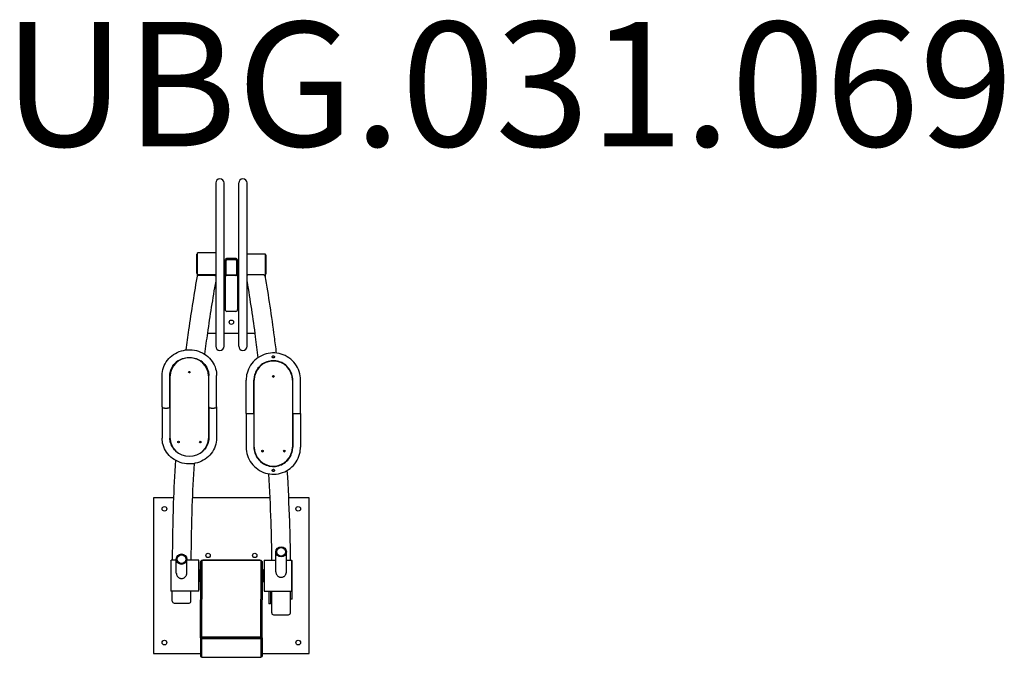
# Model space of a CAD drawing. Units: millimetres. Extents: x -633 to 2533, y -676 to 1374.
import ezdxf

# ---------------------------------------------------------------- set-up
doc = ezdxf.new("R2010")
doc.units = ezdxf.units.MM
doc.styles.add('SPW_2D_CAD', font='arial.ttf', dxfattribs={"height": 400})

msp = doc.modelspace()

# ---------------------------------------------------------------- linework, layer by layer
for p, q in [((-2.9, 848.8), (-2.9, 323.8)), ((24, 323.8), (24, 848.8)), ((71, 848.8), (71, 323.8)), ((97.9, 323.8), (97.9, 848.8)), ((-63.5, 557.9), (-63.5, 619.8)), ((-61.5, 619.8), (-63.5, 619.8)), ((-61.5, 553.8), (-61.5, 623.8)), ((-2.9, 623.8), (-61.5, 623.8)), ((33.5, 606.7), (61.5, 606.7)), ((33.5, 602.3), (61.5, 602.3)), ((97.9, 621.3), (156.5, 621.3)), ((156.5, 621.3), (156.5, 551.3)), ((156.5, 617.3), (158.5, 617.3)), ((158.5, 617.3), (158.5, 555.4)), ((27.5, 598.3), (27.5, 554.2)), ((30.5, 554.2), (30.5, 598.3)), ((64.5, 598.3), (64.5, 554.2)), ((67.5, 598.3), (67.5, 554.2)), ((-61.5, 557.9), (-63.5, 557.9)), ((-2.9, 553.8), (-61.5, 553.8)), ((-5.3, 551.5), (-54, 551.5)), ((27.5, 566.2), (24, 566.2)), ((27.5, 554.2), (27.5, 442.1)), ((62.7, 551.7), (32.3, 551.7)), ((61.5, 552.7), (33.5, 552.7)), ((61.5, 551.6), (33.5, 551.6)), ((71, 566.2), (67.5, 566.2)), ((67.5, 554.2), (67.5, 442.1)), ((149, 553.7), (100.3, 553.7)), ((155.3, 551.3), (156.5, 551.3)), ((156.5, 555.4), (158.5, 555.4)), ((61.5, 436.1), (33.5, 436.1)), ((-29.4, 366.2), (-2.9, 366.2)), ((24, 366.2), (71, 366.2)), ((97.9, 366.2), (122.8, 366.2)), ((-175, 129.2), (-175, 229.9)), ((-150, 129.2), (-150, 229.9)), ((-149, 230.5), (-149, 229.2)), ((-149, 27.8), (-149, 229.2)), ((-26, 230.5), (-26, 229.2)), ((-26, 229.2), (-26, 27.8)), ((-25, 129.2), (-25, 229.9)), ((0, 129.2), (0, 229.9)), ((95, 107.5), (95, 215)), ((120, 107.5), (120, 215)), ((121, 215), (121, 214.9)), ((121, 0), (121, 214.9)), ((244, 215), (244, 214.9)), ((244, 214.9), (244, 0)), ((245, 107.5), (245, 215)), ((270, 107.5), (270, 215)), ((-175, 129.2), (-175, 28.5)), ((-150, 129.2), (-150, 28.5)), ((-25, 129.2), (-25, 28.5)), ((0, 129.2), (0, 28.5)), ((95, 107.5), (95, 0)), ((120, 107.5), (120, 0)), ((245, 107.5), (245, 0)), ((270, 107.5), (270, 0)), ((-138.5, -163.7), (-202.5, -163.7)), ((-202.5, -163.7), (-202.5, -663.7)), ((171, -163.7), (-78.1, -163.7)), ((297.5, -163.7), (231.1, -163.7)), ((297.5, -663.7), (297.5, -163.7)), ((190.7, -401.7), (190.7, -336.9)), ((224.4, -401.7), (224.4, -336.9)), ((-147.5, -365.7), (-145.5, -363.7)), ((-147.5, -365.7), (-147.5, -461.7)), ((-145.5, -463.7), (-145.5, -363.7)), ((-129.4, -363.7), (-145.5, -363.7)), ((-129.4, -405.4), (-129.4, -360.5)), ((-95.7, -405.4), (-95.7, -360.5)), ((-57.5, -363.7), (-95.7, -363.7)), ((-57.5, -463.7), (-57.5, -363.7)), ((-52.5, -371.7), (-52.5, -455.7)), ((-51.5, -367.7), (-51.5, -491.3)), ((-51.5, -367.7), (-47.5, -367.7)), ((-47.5, -363.7), (142.5, -363.7)), ((-47.5, -363.7), (-47.5, -488.7)), ((139.5, -363.7), (-44.5, -363.7)), ((142.5, -363.7), (142.5, -488.7)), ((142.5, -367.7), (146.5, -367.7)), ((146.5, -367.7), (146.5, -491.3)), ((147.5, -455.7), (147.5, -371.7)), ((152.5, -363.7), (152.5, -463.7)), ((152.5, -363.7), (190.7, -363.7)), ((224.4, -363.7), (240.5, -363.7)), ((240.5, -363.7), (240.5, -463.7)), ((242.5, -365.7), (240.5, -363.7)), ((242.5, -461.7), (242.5, -365.7)), ((-55.5, -393.7), (-57.5, -393.7)), ((-55.5, -433.7), (-55.5, -393.7)), ((150.5, -393.7), (150.5, -433.7)), ((150.5, -393.7), (152.5, -393.7)), ((-55.5, -433.7), (-57.5, -433.7)), ((150.5, -433.7), (152.5, -433.7)), ((-147.5, -461.7), (-145.5, -463.7)), ((-57.5, -463.7), (-145.5, -463.7)), ((-142.5, -495.8), (-142.5, -463.7)), ((-82.5, -495.8), (-82.5, -463.7)), ((152.5, -463.7), (240.5, -463.7)), ((168.5, -463.7), (168.5, -504.3)), ((173.5, -463.7), (173.5, -504.3)), ((177.5, -533.4), (177.5, -463.7)), ((237.5, -533.4), (237.5, -463.7)), ((242.5, -461.7), (240.5, -463.7)), ((242.5, -489.3), (242.5, -461.7)), ((-136.5, -501.8), (-88.5, -501.8)), ((-51.5, -613.8), (-51.5, -491.3)), ((-47.5, -611.2), (-47.5, -488.7)), ((142.5, -611.2), (142.5, -488.7)), ((146.5, -613.8), (146.5, -491.3)), ((173.5, -504.3), (168.5, -504.3)), ((177.5, -489.3), (173.5, -489.3)), ((242.5, -489.3), (237.5, -489.3)), ((183.5, -539.4), (231.5, -539.4)), ((-51.5, -613.8), (-47.5, -613.8)), ((-51.5, -613.8), (-51.5, -673)), ((143.5, -613.8), (-48.5, -613.8)), ((-48.5, -616.9), (-48.5, -613.8)), ((143.5, -616.9), (-48.5, -616.9)), ((-48.5, -616.9), (-48.5, -676)), ((-47.5, -611.2), (-47.5, -613.8)), ((142.5, -611.2), (-47.5, -611.2)), ((-47.5, -613.8), (-47.5, -613.8)), ((-47.5, -613.8), (142.5, -613.8)), ((142.5, -613.8), (142.5, -611.2)), ((142.5, -613.8), (146.5, -613.8)), ((142.5, -613.8), (142.5, -613.8)), ((143.5, -616.9), (143.5, -613.8)), ((143.5, -676), (143.5, -616.9)), ((146.5, -613.8), (146.5, -673)), ((-202.5, -663.7), (-51.5, -663.7)), ((146.5, -663.7), (297.5, -663.7)), ((-51.5, -673), (-48.5, -673)), ((-48.5, -676), (143.5, -676)), ((143.5, -673), (146.5, -673))]:
    msp.add_line(p, q)
for centre, radius in [((47.5, 401.3), 7), ((-167.5, -198.7), 7.5), ((262.5, -198.7), 7.5), ((-27.5, -348.7), 7), ((122.5, -348.7), 7), ((-167.5, -628.7), 7.5), ((262.5, -628.7), 7.5)]:
    msp.add_circle(centre, radius)
for centre, radius, start, end in [((10.5, 848.8), 13.4, 0, 180), ((84.5, 848.8), 13.4, 0, 180), ((10.5, 323.8), 13.4, 180, 0), ((84.5, 323.8), 13.4, 180, 0), ((-44.5, -371.7), 8, 151.045, 180), ((-44.5, -371.7), 8, 112.0243, 150), ((139.5, -371.7), 8, 30, 67.9757), ((139.5, -371.7), 8, 0, 28.955), ((-44.5, -455.7), 8, 180, 208.955), ((139.5, -455.7), 8, 331.045, 0), ((-136.5, -495.8), 6, 180, 270), ((-88.5, -495.8), 6, 270, 0), ((183.5, -533.4), 6, 180, 270), ((231.5, -533.4), 6, 270, 0)]:
    msp.add_arc(centre, radius, start, end)
for centre, major_axis, ratio, start_param, end_param in [((-5.3, 553.6), (5.91, -1.06), 0.344269, 4.774094, 5.188487), ((-197.8, 588.8), (-226.2, 35.8), 0.057282, 2.597201, 2.617571), ((33.5, 557.1), (-6, 0), 0.92, 1.361472, 1.570796), ((61.5, 557.1), (-6, 0), 0.92, 1.570796, 1.780121), ((100.3, 553.7), (5.92, 1), 0.016212, 4.29527, 4.709662), ((292.8, 586.3), (226.3, 38), 0.002689, 3.67422, 3.694589), ((33.5, 442.1), (-0.02, -6.03), 0.995468, 4.716077, 6.286839), ((61.5, 442.1), (0.02, -6.03), 0.995468, 6.279531, 7.850293), ((-87.5, 229.2), (-61.5, 0), 0.937084, 3.141593, 6.283185), ((-87.5, 230.5), (-61.5, 0), 0.937084, 5.356491, 6.283185), ((-87.5, 230.5), (61.5, 0), 0.937084, 0, 0.926694), ((182.5, 215), (-61.5, 0), 0.999865, 3.141593, 6.283185), ((182.5, 214.9), (-61.5, 0), 0.999865, 3.141593, 6.283185), ((-87.5, 242.2), (2.5, 0), 0.937084, 3.405422, 6.019356), ((182.5, 227.5), (2.5, 0), 0.999865, 3.153102, 6.271676), ((-162.5, 129.2), (12.5, 0), 0.349103, 3.141593, 6.283185), ((-162.5, 129.2), (-12.5, 0), 0.349103, 0, 3.141593), ((-12.5, 129.2), (12.5, 0), 0.349103, 3.141593, 6.283185), ((-12.5, 129.2), (-12.5, 0), 0.349103, 0, 3.141593), ((107.5, 107.5), (12.5, 0), 0.016439, 3.141593, 6.283185), ((107.5, 107.5), (-12.5, 0), 0.016439, 0, 3.141593), ((257.5, 107.5), (12.5, 0), 0.016439, 3.141593, 6.283185), ((257.5, 107.5), (-12.5, 0), 0.016439, 0, 3.141593), ((-87.5, 27.8), (61.5, 0), 0.937084, 3.141593, 6.283185), ((-122.5, 17.3), (2.5, 0), 0.937084, 3.405422, 6.019356), ((-52.5, 17.3), (2.5, 0), 0.937084, 3.405422, 6.019356), ((182.5, 0), (61.5, 0), 0.999865, 3.141593, 6.283185), ((147.5, -12.5), (2.5, 0), 0.999865, 3.153102, 6.271676), ((217.5, -12.5), (2.5, 0), 0.999865, 3.153102, 6.271676)]:
    msp.add_ellipse(centre, major_axis=major_axis, ratio=ratio, start_param=start_param, end_param=end_param)
for centre, major_axis, ratio in [((-87.5, 240.9), (2.5, 0), 0.937084), ((182.5, 227.4), (2.5, 0), 0.999865), ((-122.5, 16), (2.5, 0), 0.937084), ((-52.5, 16), (2.5, 0), 0.937084), ((147.5, -12.5), (2.5, 0), 0.999865), ((217.5, -12.5), (2.5, 0), 0.999865), ((-112.5, -360.5), (16.9, 0), 0.986273), ((-112.5, -360.5), (-15, 0), 0.986273), ((-112.5, -360.5), (14.2, 0), 0.986273), ((207.5, -336.9), (-16.9, 0), 0.971196), ((207.5, -336.9), (15, 0), 0.971196), ((207.5, -336.9), (-14.2, 0), 0.971196)]:
    msp.add_ellipse(centre, major_axis=major_axis, ratio=ratio)
for points, knots in [([(27.5, 598.3), (27.5, 598.4), (27.5, 598.4), (27.5, 600), (27.9, 601.4), (28.9, 603.7), (29.5, 604.5), (30.6, 605.6), (31.1, 606), (32, 606.4), (32.4, 606.6), (33.1, 606.7), (33.3, 606.7), (33.5, 606.7)], [-3.405512, -3.405512, -3.405512, -3.405512, -3.391143, -3.391143, -2.97954, -2.97954, -2.655701, -2.655701, -2.447328, -2.447328, -2.299906, -2.299906, -2.2278, -2.2278, -2.2278, -2.2278]), ([(30.5, 598.3), (30.5, 598.8), (30.6, 599.4), (30.9, 600.4), (31.2, 600.8), (31.7, 601.5), (32, 601.8), (32.5, 602.1), (32.8, 602.2), (33.2, 602.3), (33.3, 602.3), (33.5, 602.3)], [-1.6386252, -1.6386252, -1.6386252, -1.6386252, -1.4942565, -1.4942565, -1.3358204, -1.3358204, -1.22128, -1.22128, -1.1346925, -1.1346925, -1.0825001, -1.0825001, -1.0825001, -1.0825001]), ([(61.5, 606.7), (61.7, 606.7), (61.9, 606.7), (62.6, 606.6), (63.1, 606.4), (64.1, 605.8), (64.7, 605.3), (66, 603.8), (66.7, 602.5), (67.4, 600.2), (67.5, 599.3), (67.5, 598.3)], [-2.2278, -2.2278, -2.2278, -2.2278, -2.156026, -2.156026, -1.981899, -1.981899, -1.716602, -1.716602, -1.290141, -1.290141, -1.015627, -1.015627, -1.015627, -1.015627]), ([(61.5, 602.3), (61.6, 602.3), (61.7, 602.3), (62.1, 602.3), (62.3, 602.2), (62.9, 601.9), (63.2, 601.6), (63.8, 600.9), (64.1, 600.3), (64.4, 599.3), (64.5, 598.8), (64.5, 598.3)], [-1.0825001, -1.0825001, -1.0825001, -1.0825001, -1.0525866, -1.0525866, -0.9585606, -0.9585606, -0.8313577, -0.8313577, -0.6523677, -0.6523677, -0.5166553, -0.5166553, -0.5166553, -0.5166553]), ([(-61.5, 555.5), (-72, 495.9), (-81.5, 436.3), (-93, 355), (-95.9, 333.5), (-98.6, 312)], [1.40712032, 1.40712032, 1.40712032, 1.40712032, 1.43898799, 1.43898799, 1.45041914, 1.45041914, 1.45041914, 1.45041914]), ([(-60.6, 550.8), (-60.7, 550.7), (-60.8, 550.9), (-61, 551.7), (-61, 552.3), (-61, 553.4), (-61, 553.6), (-61, 553.8)], [-12.928593, -12.928593, -12.928593, -12.928593, -12.267004, -12.267004, -11.55093, -11.55093, -11.375359, -11.375359, -11.375359, -11.375359]), ([(-54, 551.5), (-54.7, 551.5), (-55.4, 551.5), (-56.9, 551.4), (-57.6, 551.3), (-59, 551.1), (-59.5, 551), (-60.3, 550.9), (-60.5, 550.8), (-60.6, 550.8)], [-1.031302, -1.031302, -1.031302, -1.031302, -0.823404, -0.823404, -0.55488, -0.55488, -0.262891, -0.262891, 0, 0, 0, 0]), ([(-57.9, 551.3), (-57.9, 551.3), (-57.9, 551.3), (-57.9, 551.7), (-58, 552.3), (-58, 553.4), (-58, 553.6), (-58, 553.8)], [-12.285959, -12.285959, -12.285959, -12.285959, -12.2670895, -12.2670895, -11.5510163, -11.5510163, -11.375445, -11.375445, -11.375445, -11.375445]), ([(-3.2, 553.8), (-3.2, 553.6), (-3.2, 553.4), (-3.2, 552.4), (-3.2, 551.8), (-3.1, 551.4)], [11.3770126, 11.3770126, 11.3770126, 11.3770126, 11.5525843, 11.5525843, 12.214978, 12.214978, 12.214978, 12.214978]), ([(32.3, 551.7), (32.1, 551.7), (32, 551.7), (31.4, 551.7), (30.9, 551.8), (29.7, 552), (28.9, 552.3), (27.9, 553), (27.5, 553.5), (27.5, 554.1), (27.5, 554.2), (27.5, 554.2)], [-3.8015094, -3.8015094, -3.8015094, -3.8015094, -3.7668394, -3.7668394, -3.5822991, -3.5822991, -3.2213495, -3.2213495, -2.8519289, -2.8519289, -2.825064, -2.825064, -2.825064, -2.825064]), ([(33.5, 552.7), (33.2, 552.7), (33, 552.7), (32.5, 552.8), (32.3, 552.8), (31.7, 553), (31.4, 553.1), (30.8, 553.5), (30.6, 553.7), (30.5, 554.1), (30.5, 554.2), (30.5, 554.2)], [-2.0450129, -2.0450129, -2.0450129, -2.0450129, -1.9697311, -1.9697311, -1.8886894, -1.8886894, -1.7452441, -1.7452441, -1.555599, -1.555599, -1.5074477, -1.5074477, -1.5074477, -1.5074477]), ([(64.5, 554.2), (64.5, 554.1), (64.5, 554), (64.3, 553.6), (64.1, 553.4), (63.6, 553.1), (63.3, 553), (62.8, 552.8), (62.5, 552.8), (62, 552.7), (61.7, 552.7), (61.5, 552.7)], [-0.5415731, -0.5415731, -0.5415731, -0.5415731, -0.4585133, -0.4585133, -0.2855604, -0.2855604, -0.1619828, -0.1619828, -0.0747562, -0.0747562, 0, 0, 0, 0]), ([(67.5, 554.2), (67.5, 553.8), (67.4, 553.5), (66.8, 552.7), (66.3, 552.4), (65.1, 552), (64.6, 551.9), (63.6, 551.7), (63.2, 551.7), (62.7, 551.7)], [-1.0467137, -1.0467137, -1.0467137, -1.0467137, -0.8353295, -0.8353295, -0.5027639, -0.5027639, -0.2741385, -0.2741385, -0.1290792, -0.1290792, -0.1290792, -0.1290792]), ([(155.6, 550.7), (155.5, 551), (155.4, 551.2), (155, 551.7), (154.7, 551.9), (153.9, 552.5), (153.2, 552.8), (151.8, 553.3), (151.1, 553.5), (149.9, 553.6), (149.5, 553.7), (149, 553.7)], [-3.970173, -3.970173, -3.970173, -3.970173, -3.781892, -3.781892, -3.589225, -3.589225, -3.312434, -3.312434, -3.079999, -3.079999, -2.938751, -2.938751, -2.938751, -2.938751]), ([(155.6, 551.2), (155.7, 550.3), (155.8, 549.6), (156, 548.6), (156, 548.3), (156, 548.3), (156, 548.4), (155.8, 549.3), (155.7, 549.9), (155.6, 550.7)], [-12.928593, -12.928593, -12.928593, -12.928593, -12.267004, -12.267004, -11.55093, -11.55093, -10.834857, -10.834857, -10.173267, -10.173267, -10.173267, -10.173267]), ([(155.6, 551.2), (166.4, 485.8), (176.2, 420.2), (187.3, 337), (189.5, 319.5), (191.7, 302)], [1.40618392, 1.40618392, 1.40618392, 1.40618392, 1.43900702, 1.43900702, 1.44774986, 1.44774986, 1.44774986, 1.44774986]), ([(-2.9, 532.7), (-12.7, 477.4), (-21.5, 422), (-32.6, 343.9), (-35.7, 321.3), (-38.7, 298.6)], [1.40776232, 1.40776232, 1.40776232, 1.40776232, 1.43765794, 1.43765794, 1.44982832, 1.44982832, 1.44982832, 1.44982832]), ([(97.9, 531.5), (107.7, 472.5), (116.5, 413.4), (127.4, 331.8), (130.3, 309.5), (133, 287.1)], [1.40777338, 1.40777338, 1.40777338, 1.40777338, 1.43767686, 1.43767686, 1.44893157, 1.44893157, 1.44893157, 1.44893157]), ([(-175, 229.9), (-175, 238.7), (-173.5, 247.4), (-167.7, 264.1), (-163.4, 272), (-152.5, 286.1), (-145.7, 292.3), (-130.6, 302.5), (-122.1, 306.5), (-104.2, 311.7), (-94.8, 312.9), (-76, 312.5), (-66.7, 310.8), (-49, 304.8), (-40.6, 300.4), (-25.9, 289.4), (-19.5, 282.8), (-9.2, 268), (-5.4, 259.8), (-1, 244.3), (0, 237.1), (0, 229.9)], [6.283185, 6.283185, 6.283185, 6.283185, 6.597408, 6.597408, 6.91297, 6.91297, 7.231714, 7.231714, 7.553802, 7.553802, 7.878135, 7.878135, 8.203159, 8.203159, 8.527248, 8.527248, 8.848854, 8.848854, 9.167, 9.167, 9.424778, 9.424778, 9.424778, 9.424778]), ([(-150, 229.9), (-150, 236.2), (-148.9, 242.5), (-144.6, 254.3), (-141.3, 259.9), (-133.2, 269.8), (-128.3, 274.2), (-117.2, 281.1), (-111.1, 283.8), (-98.4, 287.2), (-91.8, 287.9), (-78.6, 287.4), (-72, 286.2), (-59.7, 282), (-53.9, 279), (-43.5, 271.4), (-39, 266.9), (-31.7, 256.6), (-28.9, 251), (-25.7, 240.1), (-25, 235), (-25, 229.9)], [6.283185, 6.283185, 6.283185, 6.283185, 6.613234, 6.613234, 6.940458, 6.940458, 7.261752, 7.261752, 7.577879, 7.577879, 7.891062, 7.891062, 8.203469, 8.203469, 8.517135, 8.517135, 8.834233, 8.834233, 9.156779, 9.156779, 9.424778, 9.424778, 9.424778, 9.424778]), ([(270, 215), (270, 224.3), (268.5, 233.6), (262.6, 251.4), (258.3, 259.7), (247.1, 274.7), (240.3, 281.3), (225, 292), (216.5, 296.1), (198.6, 301.5), (189.3, 302.7), (170.6, 302.2), (161.3, 300.4), (143.8, 294), (135.5, 289.4), (120.9, 277.8), (114.5, 270.8), (104.3, 255.2), (100.4, 246.6), (96, 230.2), (95, 222.6), (95, 215)], [6.283185, 6.283185, 6.283185, 6.283185, 6.603174, 6.603174, 6.923165, 6.923165, 7.243161, 7.243161, 7.563165, 7.563165, 7.883175, 7.883175, 8.203186, 8.203186, 8.523195, 8.523195, 8.843198, 8.843198, 9.163193, 9.163193, 9.424778, 9.424778, 9.424778, 9.424778]), ([(182.5, 286.3), (182.5, 286.3), (182.4, 286.3), (182.3, 286.3), (182.2, 286.3), (182, 286.3), (181.9, 286.3), (181.3, 286.5), (180.9, 286.6), (180.1, 287.1), (179.8, 287.5), (179.3, 288.2), (179.1, 288.7), (179, 289.5), (179, 290), (179.1, 290.8), (179.3, 291.2), (179.7, 291.9), (180, 292.2), (180.5, 292.7), (180.8, 292.9), (181.4, 293.1), (181.7, 293.2), (182, 293.2), (182.2, 293.2), (182.3, 293.3), (182.4, 293.3), (182.5, 293.3)], [-1.107871, -1.107871, -1.107871, -1.107871, -1.098368, -1.098368, -1.072241, -1.072241, -1.027848, -1.027848, -0.893346, -0.893346, -0.757047, -0.757047, -0.619964, -0.619964, -0.489388, -0.489388, -0.362644, -0.362644, -0.243778, -0.243778, -0.138633, -0.138633, -0.057305, -0.057305, -0.023654, -0.023654, 0, 0, 0, 0]), ([(182.5, 286.3), (182.5, 286.3), (182.5, 286.3), (182.4, 286.3), (182.3, 286.3), (182.2, 286.3), (182.1, 286.3), (181.7, 286.4), (181.5, 286.4), (180.9, 286.7), (180.5, 286.9), (179.8, 287.5), (179.6, 287.8), (179.2, 288.6), (179, 289.1), (179, 289.6), (179, 289.7), (179, 289.8)], [-1.1102578, -1.1102578, -1.1102578, -1.1102578, -1.107669, -1.107669, -1.0876196, -1.0876196, -1.0573659, -1.0573659, -0.9803975, -0.9803975, -0.8561623, -0.8561623, -0.7165352, -0.7165352, -0.5826658, -0.5826658, -0.5566034, -0.5566034, -0.5566034, -0.5566034]), ([(182.5, 293.3), (182.6, 293.3), (182.6, 293.3), (182.8, 293.3), (182.9, 293.2), (183.1, 293.2), (183.2, 293.2), (183.8, 293), (184.2, 292.8), (185, 292.3), (185.3, 292), (185.7, 291.2), (185.9, 290.8), (186, 289.9), (186, 289.4), (185.8, 288.6), (185.7, 288.2), (185.2, 287.5), (184.9, 287.2), (184.3, 286.7), (183.9, 286.5), (183.2, 286.3), (183.1, 286.3), (182.8, 286.3), (182.7, 286.3), (182.6, 286.3), (182.5, 286.3), (182.5, 286.3)], [-2.21603, -2.21603, -2.21603, -2.21603, -2.200105, -2.200105, -2.171175, -2.171175, -2.12625, -2.12625, -1.990542, -1.990542, -1.854697, -1.854697, -1.717343, -1.717343, -1.585691, -1.585691, -1.458169, -1.458169, -1.339152, -1.339152, -1.199457, -1.199457, -1.148685, -1.148685, -1.121088, -1.121088, -1.107871, -1.107871, -1.107871, -1.107871]), ([(186, 289.8), (186, 289.7), (186, 289.7), (186, 289.2), (185.9, 288.8), (185.6, 288), (185.3, 287.7), (184.8, 287.1), (184.5, 286.9), (184, 286.6), (183.7, 286.5), (183.3, 286.4), (183.1, 286.3), (182.8, 286.3), (182.8, 286.3), (182.6, 286.3), (182.6, 286.3), (182.5, 286.3)], [-1.6636876, -1.6636876, -1.6636876, -1.6636876, -1.650973, -1.650973, -1.5221557, -1.5221557, -1.3971163, -1.3971163, -1.2854054, -1.2854054, -1.2094947, -1.2094947, -1.1526204, -1.1526204, -1.1268062, -1.1268062, -1.1102578, -1.1102578, -1.1102578, -1.1102578]), ([(245, 215), (245, 221.6), (243.9, 228.3), (239.7, 241), (236.6, 246.9), (228.6, 257.6), (223.8, 262.3), (212.9, 270), (206.8, 272.9), (194, 276.7), (187.3, 277.6), (174, 277.2), (167.4, 276), (154.9, 271.4), (149, 268.1), (138.5, 259.8), (133.9, 254.9), (126.6, 243.7), (123.9, 237.6), (120.7, 225.9), (120, 220.4), (120, 215)], [6.283185, 6.283185, 6.283185, 6.283185, 6.603204, 6.603204, 6.92322, 6.92322, 7.243225, 7.243225, 7.563219, 7.563219, 7.883203, 7.883203, 8.203184, 8.203184, 8.523169, 8.523169, 8.843165, 8.843165, 9.163172, 9.163172, 9.424778, 9.424778, 9.424778, 9.424778]), ([(0, 28.5), (0, 19.7), (-1.5, 10.9), (-7.3, -5.7), (-11.6, -13.6), (-22.5, -27.7), (-29.3, -33.9), (-44.4, -44.2), (-52.9, -48.1), (-70.8, -53.3), (-80.2, -54.5), (-99, -54.1), (-108.3, -52.4), (-126, -46.4), (-134.4, -42), (-149.1, -31), (-155.5, -24.4), (-165.8, -9.6), (-169.6, -1.4), (-174, 14.1), (-175, 21.3), (-175, 28.5)], [6.283185, 6.283185, 6.283185, 6.283185, 6.597408, 6.597408, 6.91297, 6.91297, 7.231714, 7.231714, 7.553802, 7.553802, 7.878135, 7.878135, 8.203159, 8.203159, 8.527248, 8.527248, 8.848854, 8.848854, 9.167, 9.167, 9.424778, 9.424778, 9.424778, 9.424778]), ([(-129.9, -13.9), (-133.6, -10.8), (-136.9, -7.2), (-143.3, 1.8), (-146.1, 7.4), (-149.3, 18.3), (-150, 23.4), (-150, 28.5)], [8.5940797, 8.5940797, 8.5940797, 8.5940797, 8.8342329, 8.8342329, 9.1567791, 9.1567791, 9.424778, 9.424778, 9.424778, 9.424778]), ([(-25, 28.5), (-25, 22.2), (-26.1, 15.9), (-30.4, 4.1), (-33.7, -1.5), (-40, -9.2), (-42.4, -11.7), (-45.1, -13.9)], [6.2831853, 6.2831853, 6.2831853, 6.2831853, 6.6132336, 6.6132336, 6.9404577, 6.9404577, 7.1138835, 7.1138835, 7.1138835, 7.1138835]), ([(95, 0), (95, -9.3), (96.5, -18.7), (102.4, -36.4), (106.7, -44.8), (117.9, -59.7), (124.7, -66.3), (140, -77), (148.5, -81.1), (166.4, -86.5), (175.7, -87.7), (194.4, -87.2), (203.7, -85.4), (221.2, -79), (229.5, -74.4), (244.1, -62.8), (250.5, -55.9), (260.7, -40.3), (264.6, -31.6), (269, -15.3), (270, -7.6), (270, 0)], [6.283185, 6.283185, 6.283185, 6.283185, 6.603174, 6.603174, 6.923165, 6.923165, 7.243161, 7.243161, 7.563165, 7.563165, 7.883175, 7.883175, 8.203186, 8.203186, 8.523195, 8.523195, 8.843198, 8.843198, 9.163193, 9.163193, 9.424778, 9.424778, 9.424778, 9.424778]), ([(120, 0), (120, -6.7), (121.1, -13.3), (125.3, -26), (128.4, -32), (136.4, -42.7), (141.2, -47.4), (152.1, -55), (158.2, -58), (171, -61.8), (177.7, -62.7), (191, -62.3), (197.6, -61), (210.1, -56.4), (216, -53.1), (226.5, -44.9), (231.1, -39.9), (238.4, -28.8), (241.1, -22.6), (244.3, -10.9), (245, -5.4), (245, 0)], [6.283185, 6.283185, 6.283185, 6.283185, 6.603204, 6.603204, 6.92322, 6.92322, 7.243225, 7.243225, 7.563219, 7.563219, 7.883203, 7.883203, 8.203184, 8.203184, 8.523169, 8.523169, 8.843165, 8.843165, 9.163172, 9.163172, 9.424778, 9.424778, 9.424778, 9.424778]), ([(-132.4, -42.6), (-135.3, -88.6), (-137.5, -134.7), (-141.3, -241.7), (-142.4, -302.7), (-142.5, -363.7)], [1.51311944, 1.51311944, 1.51311944, 1.51311944, 1.53747163, 1.53747163, 1.56968509, 1.56968509, 1.56968509, 1.56968509]), ([(-72.4, -53.1), (-75.2, -98.9), (-77.5, -144.7), (-81.2, -248.2), (-82.3, -305.9), (-82.5, -363.7)], [1.51265334, 1.51265334, 1.51265334, 1.51265334, 1.53713539, 1.53713539, 1.56793483, 1.56793483, 1.56793483, 1.56793483]), ([(166.9, -86.1), (170, -137.5), (172.4, -188.9), (175.5, -281.4), (176.4, -322.5), (177, -363.7)], [1.51141055, 1.51141055, 1.51141055, 1.51141055, 1.53714007, 1.53714007, 1.55771357, 1.55771357, 1.55771357, 1.55771357]), ([(182.5, -78.7), (182.4, -78.7), (182.4, -78.7), (182.2, -78.7), (182.1, -78.7), (181.9, -78.6), (181.8, -78.6), (181.2, -78.5), (180.8, -78.3), (180, -77.7), (179.7, -77.4), (179.3, -76.6), (179.1, -76.2), (179, -75.3), (179, -74.9), (179.2, -74), (179.3, -73.6), (179.8, -72.9), (180.1, -72.7), (180.7, -72.1), (181.1, -71.9), (181.8, -71.8), (181.9, -71.7), (182.2, -71.7), (182.3, -71.7), (182.4, -71.7), (182.5, -71.7), (182.5, -71.7)], [-2.21603, -2.21603, -2.21603, -2.21603, -2.200105, -2.200105, -2.171175, -2.171175, -2.12625, -2.12625, -1.990542, -1.990542, -1.854697, -1.854697, -1.717343, -1.717343, -1.585691, -1.585691, -1.458169, -1.458169, -1.339152, -1.339152, -1.199457, -1.199457, -1.148685, -1.148685, -1.121088, -1.121088, -1.107871, -1.107871, -1.107871, -1.107871]), ([(182.5, -78.7), (182.5, -78.7), (182.5, -78.7), (182.4, -78.7), (182.3, -78.6), (182.1, -78.6), (182, -78.6), (181.5, -78.5), (181.2, -78.4), (180.5, -78), (180.2, -77.8), (179.6, -77.1), (179.3, -76.8), (179.1, -76), (179, -75.6), (179, -75.2)], [-2.2205766, -2.2205766, -2.2205766, -2.2205766, -2.2139695, -2.2139695, -2.1927888, -2.1927888, -2.1574718, -2.1574718, -2.0474878, -2.0474878, -1.9232336, -1.9232336, -1.7840081, -1.7840081, -1.666984, -1.666984, -1.666984, -1.666984]), ([(182.5, -71.7), (182.5, -71.7), (182.6, -71.7), (182.7, -71.7), (182.8, -71.7), (183, -71.7), (183.1, -71.7), (183.7, -71.9), (184.1, -72.1), (184.9, -72.6), (185.2, -72.9), (185.7, -73.7), (185.9, -74.1), (186, -75), (186, -75.4), (185.9, -76.2), (185.7, -76.6), (185.3, -77.3), (185, -77.6), (184.5, -78.1), (184.2, -78.3), (183.6, -78.5), (183.3, -78.6), (183, -78.7), (182.8, -78.7), (182.7, -78.7), (182.6, -78.7), (182.5, -78.7)], [-1.107871, -1.107871, -1.107871, -1.107871, -1.098368, -1.098368, -1.072241, -1.072241, -1.027848, -1.027848, -0.893346, -0.893346, -0.757047, -0.757047, -0.619964, -0.619964, -0.489388, -0.489388, -0.362644, -0.362644, -0.243778, -0.243778, -0.138633, -0.138633, -0.057305, -0.057305, -0.023654, -0.023654, 0, 0, 0, 0]), ([(186, -75.2), (186, -75.5), (186, -75.8), (185.7, -76.5), (185.6, -76.9), (185.1, -77.6), (184.8, -77.8), (184.2, -78.2), (183.9, -78.4), (183.4, -78.5), (183.2, -78.6), (182.9, -78.6), (182.8, -78.6), (182.6, -78.7), (182.6, -78.7), (182.5, -78.7)], [-0.553301, -0.553301, -0.553301, -0.553301, -0.454194, -0.454194, -0.3282303, -0.3282303, -0.2123131, -0.2123131, -0.1160577, -0.1160577, -0.0473904, -0.0473904, -0.0195215, -0.0195215, 0, 0, 0, 0]), ([(226.4, -75.7), (229.7, -130.3), (232.3, -185.1), (235.5, -281.1), (236.5, -322.4), (237, -363.7)], [1.51035088, 1.51035088, 1.51035088, 1.51035088, 1.53747634, 1.53747634, 1.5579191, 1.5579191, 1.5579191, 1.5579191]), ([(-129.4, -405.4), (-129.4, -406.5), (-129.2, -407.5), (-128.8, -409.7), (-128.5, -410.8), (-127.6, -412.9), (-127.1, -413.9), (-125.9, -415.8), (-125.2, -416.6), (-123.7, -418.2), (-122.8, -418.9), (-121, -420.1), (-120, -420.7), (-117.9, -421.6), (-116.9, -421.9), (-114.7, -422.4), (-113.6, -422.5), (-112.5, -422.5)], [-2.56069, -2.56069, -2.56069, -2.56069, -2.240681, -2.240681, -1.920673, -1.920673, -1.600664, -1.600664, -1.280656, -1.280656, -0.960492, -0.960492, -0.640328, -0.640328, -0.320164, -0.320164, 0, 0, 0, 0]), ([(-112.5, -422.5), (-111.4, -422.5), (-110.3, -422.4), (-108.1, -421.9), (-107.1, -421.6), (-105, -420.7), (-104, -420.1), (-102.2, -418.9), (-101.3, -418.2), (-99.8, -416.6), (-99.1, -415.8), (-97.9, -413.9), (-97.4, -412.9), (-96.5, -410.8), (-96.2, -409.7), (-95.8, -407.5), (-95.7, -406.5), (-95.7, -405.4)], [-10.242759, -10.242759, -10.242759, -10.242759, -9.922595, -9.922595, -9.602431, -9.602431, -9.282267, -9.282267, -8.962103, -8.962103, -8.642094, -8.642094, -8.322086, -8.322086, -8.002077, -8.002077, -7.682069, -7.682069, -7.682069, -7.682069]), ([(190.7, -401.7), (190.7, -402.8), (190.8, -403.9), (191.2, -406), (191.5, -407.1), (192.4, -409.2), (192.9, -410.2), (194.1, -412), (194.8, -412.9), (196.3, -414.4), (197.2, -415.1), (199, -416.4), (200, -417), (202.1, -417.9), (203.1, -418.2), (205.3, -418.7), (206.4, -418.8), (207.5, -418.8)], [-7.682069, -7.682069, -7.682069, -7.682069, -7.36206, -7.36206, -7.042052, -7.042052, -6.722044, -6.722044, -6.402035, -6.402035, -6.081871, -6.081871, -5.761707, -5.761707, -5.441543, -5.441543, -5.121379, -5.121379, -5.121379, -5.121379]), ([(207.5, -418.8), (208.6, -418.8), (209.7, -418.7), (211.9, -418.2), (212.9, -417.9), (215, -417), (216, -416.4), (217.8, -415.1), (218.7, -414.4), (220.2, -412.9), (220.9, -412), (222.1, -410.2), (222.6, -409.2), (223.5, -407.1), (223.8, -406), (224.2, -403.9), (224.4, -402.8), (224.4, -401.7)], [-5.121379, -5.121379, -5.121379, -5.121379, -4.801215, -4.801215, -4.481051, -4.481051, -4.160887, -4.160887, -3.840723, -3.840723, -3.520715, -3.520715, -3.200707, -3.200707, -2.880698, -2.880698, -2.56069, -2.56069, -2.56069, -2.56069])]:
    msp.add_open_spline(points, degree=3, knots=knots)
for points in [[(155.6, 551.3), (155.6, 551.3), (155.6, 551.2), (155.6, 551.2)], [(-42.3, 269.8), (-42.3, 269.8), (-42.3, 269.7), (-42.3, 269.6)], [(136.6, 257.4), (136.6, 256.9), (136.7, 256.5), (136.7, 256.1)], [(194.8, 276.2), (194.9, 275.9), (194.9, 275.6), (194.9, 275.2)], [(-130.5, -13.4), (-130.5, -13.4), (-130.5, -13.4), (-130.5, -13.4)], [(165.3, -59.1), (165.3, -59.4), (165.3, -59.7), (165.3, -60.1)], [(224.5, -45), (224.5, -45.4), (224.6, -45.8), (224.6, -46.2)]]:
    msp.add_open_spline(points, degree=3)

# ---------------------------------------------------------------- texts
at = {"color": 254, "style": 'SPW_2D_CAD'}
msp.add_text('UBG.031.069', height=400, dxfattribs=at).set_placement((-686.5, 966.6))

doc.saveas('drawing.dxf')
